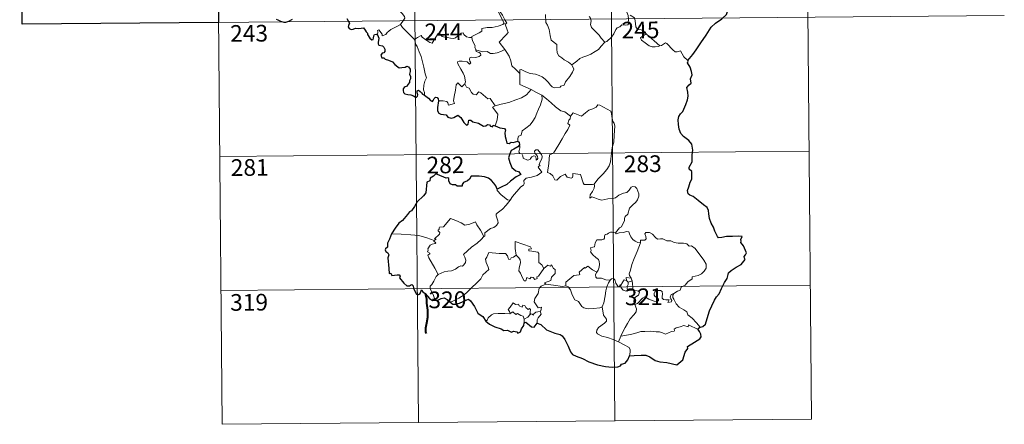
# Model space of a CAD drawing. Units: metres. Extents: x 559028 to 563509, y 4702844 to 4705853.
# Drawn here: x 559300 to 559743, y 4704599 to 4704781 of the extents above; entities that cross this region are included whole.
import ezdxf
from ezdxf.enums import TextEntityAlignment as Align

# ---------------------------------------------------------------- set-up
doc = ezdxf.new("R2010")
doc.units = ezdxf.units.M
doc.header["$MEASUREMENT"] = 0
doc.layers.add('Level 63', color=7, linetype='Continuous', lineweight=0)
doc.styles.add('Arial', font='ARIAL.TTF', dxfattribs={"height": 0.2})

msp = doc.modelspace()

# ---------------------------------------------------------------- linework, layer by layer
at = {"layer": 'Level 63', "linetype": 'Continuous', "lineweight": 0}
for points in [[(559653.36, 4704902.92, -0.49), (559655.99, 4704601.77, -0.49)], [(559300.25, 4704899.82, -0.49), (559301.3, 4704779.36, -0.49)], [(559388.53, 4704900.6, -0.49), (559391.16, 4704599.45, -0.49)], [(559476.8, 4704901.37, -0.49), (559479.44, 4704600.22, -0.49)], [(559565.08, 4704902.14, -0.49), (559567.72, 4704600.99, -0.49)], [(559513.32, 4704799.57, -0.49), (559513.62, 4704797.72, -0.49), (559513.6, 4704795.17, -0.49), (559513.4, 4704793.49, -0.49), (559514.2, 4704791.72, -0.49), (559514.54, 4704790.65, -0.49), (559515.45, 4704788.63, -0.49), (559515.9, 4704787, -0.49), (559515.1, 4704785.6, -0.49), (559516.18, 4704783.31, -0.49), (559517.98, 4704779.89, -0.49), (559517.28, 4704779.3, -0.49), (559515.3, 4704778.53, -0.49), (559512.57, 4704777.96, -0.49), (559510.37, 4704777.84, -0.49), (559507.88, 4704777.46, -0.49), (559507.91, 4704776.3, -0.49), (559506.71, 4704775.42, -0.49), (559503.48, 4704773.79, -0.49), (559503.47, 4704773.46, -0.49)], [(559518.24, 4704768.03, -0.49), (559515.77, 4704771.22, -0.49), (559518.81, 4704774.53, -0.49), (559519.68, 4704775.62, -0.49), (559519.36, 4704776.78, -0.49), (559518.44, 4704779.36, -0.49), (559519.11, 4704779.8, -0.49), (559518.3, 4704781.4, -0.49), (559517.14, 4704783.38, -0.49), (559516.13, 4704784.88, -0.49), (559516.07, 4704786.14, -0.49), (559519.71, 4704786.63, -0.49), (559520.83, 4704787.05, -0.49), (559521.11, 4704787.68, -0.49), (559520.77, 4704790.01, -0.49), (559520.32, 4704792.25, -0.49), (559520.02, 4704793.46, -0.49), (559520.39, 4704793.98, -0.49)], [(559466.62, 4704790.18, -0.49), (559467.75, 4704789.22, -0.49), (559468.81, 4704787.88, -0.49), (559470.32, 4704786.13, -0.49), (559472.09, 4704784.15, -0.49), (559473.21, 4704782.79, -0.49), (559473.31, 4704782.14, -0.49), (559472.74, 4704781.15, -0.49), (559471.41, 4704779.28, -0.49)], [(559301.3, 4704779.36, -0.49), (559742.69, 4704783.23, -0.49)], [(559536.52, 4704783.71, -0.49), (559536.62, 4704780.1, -0.49), (559537.4, 4704779, -0.49), (559538.12, 4704776.97, -0.49), (559538.64, 4704774.32, -0.49), (559539.04, 4704772.25, -0.49), (559541.56, 4704770.32, -0.49), (559541.63, 4704768.37, -0.49), (559541.82, 4704766.46, -0.49), (559542.57, 4704765.16, -0.49), (559543.86, 4704764.18, -0.49), (559544.97, 4704763.3, -0.49), (559546.85, 4704762.35, -0.49), (559548.32, 4704761.08, -0.49)], [(559572.19, 4704787.3, -0.49), (559572.36, 4704786.08, -0.49), (559573.07, 4704784.78, -0.49), (559573.68, 4704783.24, -0.49), (559573.88, 4704781.67, -0.49), (559573.95, 4704779.8, -0.49), (559573.56, 4704779.08, -0.49), (559572.66, 4704778.91, -0.49), (559570.77, 4704779.16, -0.49), (559569.91, 4704778.2, -0.49), (559568.75, 4704777.78, -0.49), (559568.17, 4704776.94, -0.49), (559567.3, 4704775.06, -0.49), (559566.19, 4704773.56, -0.49), (559564.01, 4704771.54, -0.49), (559563.14, 4704771.26, -0.49)], [(559581.69, 4704775.08, -0.49), (559581.15, 4704776.15, -0.49), (559579.46, 4704776.84, -0.49), (559577.81, 4704777, -0.49), (559577.16, 4704778.24, -0.49), (559576.77, 4704780.9, -0.49), (559576.59, 4704782.17, -0.49), (559574.62, 4704783.48, -0.49)], [(559471.41, 4704779.28, -0.49), (559469.42, 4704778.25, -0.49), (559468.78, 4704777.83, -0.49), (559467.09, 4704776.96, -0.49), (559466.18, 4704776.29, -0.49), (559465.41, 4704775.59, -0.49), (559464.73, 4704774.75, -0.49), (559463.16, 4704774.12, -0.49), (559463.15, 4704774.9, -0.49), (559461.65, 4704776.91, -0.49), (559461.1, 4704776.57, -0.49), (559461.17, 4704775.88, -0.49), (559461.08, 4704774.62, -0.49)], [(559471.41, 4704779.28, -0.49), (559472.31, 4704777.83, -0.49), (559474.31, 4704775.86, -0.49), (559476.21, 4704773.92, -0.49), (559477.63, 4704772.45, -0.49)], [(559563.14, 4704771.26, -0.49), (559561.58, 4704773.02, -0.49), (559560.61, 4704774.45, -0.49), (559558.77, 4704776.28, -0.49), (559557.23, 4704777.95, -0.49), (559556.68, 4704779.22, -0.49), (559557.11, 4704780.91, -0.49), (559556.52, 4704782.4, -0.49), (559556.1, 4704782.8, -0.49)], [(559477.63, 4704772.45, -0.49), (559479.01, 4704773.36, -0.49), (559480.69, 4704774.3, -0.49), (559481.06, 4704773.47, -0.49), (559482.7, 4704772.37, -0.49), (559484.49, 4704771.1, -0.49), (559485.54, 4704770.84, -0.49), (559486.53, 4704772.36, -0.49), (559488.27, 4704775.17, -0.49), (559488.84, 4704775.41, -0.49), (559489.45, 4704774.38, -0.49), (559490.11, 4704773.77, -0.49), (559491.26, 4704773.51, -0.49), (559492.47, 4704773.38, -0.49), (559493.84, 4704773.04, -0.49), (559495.21, 4704772.98, -0.49), (559496.03, 4704773.27, -0.49), (559496.97, 4704774.02, -0.49), (559498.7, 4704775.39, -0.49), (559499.58, 4704775.5, -0.49), (559499.89, 4704774.76, -0.49), (559501.05, 4704773.62, -0.49), (559502.38, 4704773.41, -0.49), (559503.47, 4704773.46, -0.49)], [(559581.69, 4704775.08, -0.49), (559579.93, 4704773.83, -0.49), (559579.24, 4704773.18, -0.49), (559579.71, 4704772.23, -0.49), (559581.37, 4704771.05, -0.49), (559583.04, 4704769.7, -0.49), (559584.38, 4704769.21, -0.49), (559585.75, 4704769.13, -0.49), (559587.13, 4704769.35, -0.49), (559587.84, 4704769.59, -0.49)], [(559587.84, 4704769.59, -0.49), (559585.33, 4704771.95, -0.49), (559583.23, 4704773.62, -0.49), (559581.69, 4704775.08, -0.49)], [(559482.21, 4704747.45, -0.49), (559482.08, 4704748.64, -0.49), (559481.63, 4704749.8, -0.49), (559481.82, 4704751.95, -0.49), (559482.31, 4704753.8, -0.49), (559483.02, 4704755.22, -0.49), (559482.4, 4704757.06, -0.49), (559481.92, 4704760.11, -0.49), (559481.28, 4704762.42, -0.49), (559480.58, 4704764.82, -0.49), (559479.8, 4704767.01, -0.49), (559478.79, 4704769.38, -0.49), (559478.21, 4704770.19, -0.49), (559477.63, 4704772.45, -0.49)], [(559503.47, 4704773.46, -0.49), (559503.67, 4704771.92, -0.49), (559504.85, 4704769.7, -0.49), (559504.82, 4704769.08, -0.49), (559505.16, 4704767.84, -0.49)], [(559548.32, 4704761.08, -0.49), (559550.65, 4704762.77, -0.49), (559551.89, 4704763.92, -0.49), (559553.33, 4704764.59, -0.49), (559555.06, 4704765.18, -0.49), (559556.86, 4704765.88, -0.49), (559558.8, 4704767.1, -0.49), (559560.41, 4704768.07, -0.49), (559561.56, 4704769.51, -0.49), (559563.14, 4704771.26, -0.49)], [(559600.47, 4704763.01, -0.49), (559598.65, 4704764.77, -0.49), (559597.22, 4704767.36, -0.49), (559595.64, 4704766.89, -0.49), (559594.76, 4704766.93, -0.49), (559593.81, 4704767.84, -0.49), (559591, 4704770.63, -0.49), (559590.5, 4704770.92, -0.49), (559589.62, 4704770.46, -0.49), (559588.66, 4704769.82, -0.49), (559587.84, 4704769.59, -0.49)], [(559505.16, 4704767.84, -0.49), (559505.37, 4704767.14, -0.49), (559506.66, 4704766.69, -0.49), (559507.31, 4704766.17, -0.49), (559507.49, 4704765.43, -0.49), (559506.79, 4704764.9, -0.49), (559505.25, 4704764.45, -0.49), (559503.16, 4704764.56, -0.49), (559502.47, 4704764.18, -0.49), (559502.35, 4704763.59, -0.49), (559502.53, 4704762.72, -0.49), (559502.9, 4704761.95, -0.49), (559502.42, 4704761.44, -0.49), (559501.31, 4704762.51, -0.49), (559499.06, 4704762.72, -0.49), (559497.7, 4704762.8, -0.49), (559497.03, 4704762.47, -0.49), (559497.13, 4704761.54, -0.49), (559498.45, 4704759.21, -0.49), (559499.55, 4704757.35, -0.49), (559500.11, 4704756.04, -0.49), (559500.53, 4704753.48, -0.49), (559500.24, 4704752.52, -0.49)], [(559505.16, 4704767.84, -0.49), (559506.69, 4704767.44, -0.49), (559508.41, 4704767.01, -0.49), (559510.26, 4704767.08, -0.49), (559511.84, 4704766.2, -0.49), (559513.02, 4704766.18, -0.49), (559514.73, 4704766.55, -0.49), (559516.49, 4704767.05, -0.49)], [(559516.49, 4704767.05, -0.49), (559518.24, 4704768.03, -0.49)], [(559524.98, 4704757.22, -0.49), (559523.03, 4704759.16, -0.49), (559521.4, 4704760.65, -0.49), (559520.97, 4704762.94, -0.49), (559520.14, 4704764.93, -0.49), (559519.1, 4704766.58, -0.49), (559518.24, 4704768.03, -0.49)], [(559524.98, 4704757.22, -0.49), (559524.99, 4704758.83, -0.49), (559525.66, 4704759.04, -0.49), (559527.65, 4704758.02, -0.49), (559529.68, 4704757.22, -0.49), (559531.98, 4704756.84, -0.49), (559533.71, 4704756.27, -0.49), (559535.04, 4704755.76, -0.49), (559536.4, 4704754.68, -0.49), (559537.74, 4704753.38, -0.49), (559538.84, 4704751.89, -0.49), (559539.55, 4704751.14, -0.49), (559540.57, 4704750.78, -0.49), (559543.09, 4704751.04, -0.49), (559543.4, 4704751.46, -0.49), (559544.84, 4704751.93, -0.49), (559545.57, 4704753.4, -0.49), (559547.53, 4704755.92, -0.49), (559548.7, 4704757.78, -0.49), (559549.23, 4704759.14, -0.49), (559548.32, 4704761.08, -0.49)], [(559530.1, 4704750.01, -0.49), (559524.95, 4704752.22, -0.49), (559524.98, 4704757.22, -0.49)], [(559488.5, 4704744.86, -0.49), (559490.6, 4704744.9, -0.49), (559492.25, 4704744.62, -0.49), (559492.71, 4704744.04, -0.49), (559492.89, 4704742.94, -0.49), (559495.62, 4704743.74, -0.49), (559495.14, 4704744.88, -0.49), (559495.45, 4704746.83, -0.49), (559496.06, 4704749.71, -0.49), (559496.42, 4704752.14, -0.49), (559497.1, 4704752.95, -0.49), (559498.87, 4704751.25, -0.49), (559500.24, 4704752.52, -0.49)], [(559500.24, 4704752.52, -0.49), (559501.08, 4704751.05, -0.49), (559502.17, 4704750.65, -0.49), (559503.33, 4704748.72, -0.49), (559503.98, 4704747.86, -0.49), (559505.4, 4704747.56, -0.49), (559506.64, 4704748.91, -0.49), (559507.42, 4704748.45, -0.49), (559510.59, 4704745.84, -0.49), (559511.64, 4704745.99, -0.49), (559513.88, 4704742.66, -0.49)], [(559513.88, 4704742.66, -0.49), (559516.64, 4704743.39, -0.49), (559520.04, 4704744.22, -0.49), (559523.14, 4704745.32, -0.49), (559525.75, 4704746.33, -0.49), (559527.94, 4704747.59, -0.49), (559530.1, 4704750.01, -0.49)], [(559530.1, 4704750.01, -0.49), (559532.55, 4704748.68, -0.49), (559534.95, 4704747.45, -0.49)], [(559524.09, 4704726.71, -0.49), (559524.08, 4704728, -0.49), (559524.38, 4704729.02, -0.49), (559525.63, 4704729.5, -0.49), (559526.03, 4704731.36, -0.49), (559527.7, 4704732.63, -0.49), (559529.65, 4704734.16, -0.49), (559530.85, 4704735.78, -0.49), (559531.87, 4704737.42, -0.49), (559532.65, 4704739.42, -0.49), (559533.44, 4704741.21, -0.49), (559534.31, 4704743.09, -0.49), (559535.07, 4704745.62, -0.49), (559534.95, 4704747.45, -0.49)], [(559534.95, 4704747.45, -0.49), (559536.95, 4704745.75, -0.49), (559539.11, 4704744.06, -0.49), (559541.06, 4704742.29, -0.49), (559543.34, 4704740.36, -0.49), (559545.22, 4704740.02, -0.49), (559547.7, 4704738.08, -0.49)], [(559513.88, 4704742.66, -0.49), (559512.74, 4704742.05, -0.49), (559515.13, 4704738.89, -0.49), (559514.83, 4704736.4, -0.49), (559513.93, 4704733.63, -0.49)], [(559566.47, 4704723.94, -0.49), (559567.23, 4704726.4, -0.49), (559567.33, 4704729.45, -0.49), (559567.61, 4704733.58, -0.49), (559567.4, 4704734.89, -0.49), (559566.8, 4704735.58, -0.49), (559566.26, 4704737.91, -0.49), (559566.25, 4704739.22, -0.49), (559565.81, 4704740.21, -0.49), (559564.26, 4704741.16, -0.49), (559561.01, 4704743, -0.49), (559560.02, 4704743.11, -0.49), (559559.29, 4704742.06, -0.49), (559557.76, 4704741.35, -0.49), (559556.01, 4704740.72, -0.49), (559554.51, 4704739.57, -0.49), (559552.63, 4704738.07, -0.49), (559548.92, 4704739.56, -0.49), (559547.7, 4704738.08, -0.49)], [(559547.7, 4704738.08, -0.49), (559547.62, 4704736.89, -0.49), (559546.95, 4704736.26, -0.49), (559546.49, 4704734.78, -0.49), (559547.51, 4704733.92, -0.49), (559546.63, 4704731.95, -0.49), (559545.42, 4704730.2, -0.49), (559544.06, 4704727.9, -0.49), (559542.56, 4704725.34, -0.49), (559540.1, 4704721.38, -0.49), (559538.32, 4704720.59, -0.49), (559538.02, 4704716.66, -0.49), (559537.45, 4704712.75, -0.49), (559538.67, 4704712.24, -0.49), (559539.82, 4704711.12, -0.49), (559540.67, 4704709.44, -0.49), (559541.67, 4704709.2, -0.49), (559543.29, 4704710.92, -0.49), (559545.37, 4704711.87, -0.49), (559546.3, 4704710.64, -0.49), (559548.07, 4704710.21, -0.49), (559548.68, 4704710.39, -0.49), (559548.82, 4704711.26, -0.49), (559548.87, 4704712.21, -0.49), (559552.22, 4704711.81, -0.49), (559553.5, 4704708.09, -0.49), (559553.91, 4704707.26, -0.49), (559557.6, 4704707.24, -0.49), (559558.44, 4704707.49, -0.49)], [(559390.11, 4704719.91, -0.49), (559654.94, 4704722.23, -0.49)], [(559520.63, 4704700.27, -0.49), (559521.64, 4704701.9, -0.49), (559525.41, 4704706.21, -0.49), (559526.69, 4704706.92, -0.49), (559526.93, 4704707.63, -0.49), (559526.79, 4704709.08, -0.49), (559527.84, 4704710.13, -0.49), (559530.2, 4704710.61, -0.49), (559532.83, 4704711.41, -0.49), (559534.83, 4704712.81, -0.49), (559533.18, 4704715.1, -0.49), (559533.46, 4704715.48, -0.49), (559534.07, 4704715.7, -0.49), (559533.68, 4704716.33, -0.49), (559534.3, 4704717.77, -0.49), (559534.89, 4704718.88, -0.49), (559535.05, 4704719.94, -0.49), (559534.74, 4704720.83, -0.49), (559533.73, 4704722.08, -0.49), (559533.01, 4704722.84, -0.49), (559532.21, 4704722.81, -0.49), (559531.54, 4704722.29, -0.49), (559531.66, 4704721.38, -0.49), (559532.55, 4704720.62, -0.49), (559532.96, 4704719.9, -0.49), (559533.09, 4704719.02, -0.49), (559532.82, 4704718.52, -0.49), (559532.34, 4704718.22, -0.49), (559532.35, 4704719.19, -0.49), (559531.93, 4704719.98, -0.49), (559531.26, 4704720.18, -0.49), (559530.33, 4704719.79, -0.49), (559529.81, 4704719.05, -0.49), (559529.56, 4704718.48, -0.49), (559528.48, 4704718.16, -0.49), (559526.49, 4704719.14, -0.49), (559526.4, 4704720.2, -0.49), (559525.91, 4704721.04, -0.49), (559524.93, 4704721.25, -0.49), (559524.61, 4704722.02, -0.49), (559525.02, 4704723.82, -0.49), (559525.04, 4704724.56, -0.49), (559524.89, 4704725.07, -0.49)], [(559558.44, 4704707.49, -0.49), (559560.1, 4704709.74, -0.49), (559562.37, 4704712.02, -0.49), (559564.04, 4704714.09, -0.49), (559565.17, 4704715.69, -0.49), (559565.68, 4704717.42, -0.49), (559566.25, 4704721.34, -0.49), (559566.47, 4704723.94, -0.49)], [(559514.85, 4704705.17, -0.49), (559514.83, 4704704.66, -0.49), (559516.65, 4704702.67, -0.49), (559519.51, 4704700.35, -0.49), (559520.63, 4704700.27, -0.49)], [(559558.44, 4704707.49, -0.49), (559558.61, 4704706.62, -0.49), (559558.45, 4704705.59, -0.49), (559557.67, 4704704.19, -0.49), (559556.58, 4704702.57, -0.49), (559556.45, 4704701.16, -0.49), (559557.38, 4704701.7, -0.49), (559558.65, 4704701.25, -0.49), (559560.26, 4704700.66, -0.49), (559561.87, 4704700.2, -0.49), (559564.52, 4704700.92, -0.49), (559566.73, 4704700.95, -0.49), (559568.03, 4704701.31, -0.49), (559569.41, 4704702.44, -0.49), (559571.61, 4704703.41, -0.49), (559573.03, 4704703.72, -0.49), (559574.12, 4704704.68, -0.49), (559575.06, 4704706.02, -0.49), (559575.84, 4704706.42, -0.49), (559576.83, 4704706.31, -0.49), (559577.53, 4704705.52, -0.49), (559578.01, 4704704.28, -0.49), (559578.39, 4704703.02, -0.49), (559578.51, 4704702, -0.49), (559577.9, 4704700.33, -0.49), (559577.09, 4704699.35, -0.49), (559575.59, 4704698.07, -0.49), (559574.21, 4704696.58, -0.49), (559573.57, 4704693.94, -0.49), (559572.38, 4704692.91, -0.49), (559572.08, 4704692.07, -0.49), (559572.05, 4704690.91, -0.49), (559570.96, 4704689.06, -0.49), (559570.64, 4704688.19, -0.49), (559569.85, 4704687.78, -0.49), (559567.98, 4704685.59, -0.49)], [(559520.63, 4704700.27, -0.49), (559518.86, 4704698.06, -0.49), (559517.22, 4704696.26, -0.49), (559516.01, 4704695.27, -0.49), (559514.78, 4704694.43, -0.49), (559514.42, 4704693.95, -0.49), (559514.31, 4704693.16, -0.49), (559515.1, 4704690.88, -0.49), (559515.19, 4704689.99, -0.49), (559514.52, 4704688.88, -0.49), (559513.3, 4704687.89, -0.49), (559511.74, 4704687.55, -0.49), (559509.33, 4704685.49, -0.49), (559509.22, 4704684.09, -0.49), (559508.87, 4704683.86, -0.49)], [(559486.46, 4704682.08, -0.49), (559487.35, 4704682.69, -0.49), (559486.64, 4704682.9, -0.49), (559488.88, 4704685.02, -0.49), (559488.99, 4704685.75, -0.49), (559488.35, 4704686.43, -0.49), (559488.34, 4704686.92, -0.49), (559488.73, 4704687.13, -0.49), (559488.67, 4704687.83, -0.49), (559488.92, 4704688.12, -0.49), (559490.66, 4704688.22, -0.49), (559493.88, 4704691.95, -0.49), (559496.19, 4704691.1, -0.49), (559498.58, 4704690.07, -0.49), (559500.25, 4704689.07, -0.49), (559502.53, 4704689.46, -0.49), (559505.01, 4704690.55, -0.49), (559505.63, 4704689.21, -0.49), (559507.27, 4704686.71, -0.49), (559508.87, 4704683.86, -0.49)], [(559567.98, 4704685.59, -0.49), (559566.54, 4704685.86, -0.49), (559565.78, 4704685.92, -0.49), (559564.84, 4704685.44, -0.49), (559564.17, 4704684.98, -0.49), (559563.39, 4704684.8, -0.49), (559563.05, 4704684.02, -0.49), (559563.08, 4704683.23, -0.49), (559562.73, 4704682.7, -0.49), (559561.87, 4704682.36, -0.49), (559560.61, 4704682.47, -0.49), (559559.58, 4704682.46, -0.49), (559558.84, 4704681.1, -0.49), (559558.57, 4704679.31, -0.49), (559557.77, 4704679.18, -0.49), (559556.73, 4704678.77, -0.49), (559556.99, 4704677.55, -0.49), (559556.75, 4704677.01, -0.49), (559557.77, 4704675.68, -0.49), (559559.09, 4704674.5, -0.49), (559560.28, 4704673.54, -0.49), (559560.71, 4704672.73, -0.49), (559560.81, 4704671.51, -0.49), (559560.63, 4704670.11, -0.49), (559560.21, 4704668.7, -0.49), (559559.55, 4704667.91, -0.49)], [(559579.22, 4704681.01, -0.49), (559578.03, 4704681.25, -0.49), (559576.8, 4704681.87, -0.49), (559575.8, 4704682.62, -0.49), (559574.82, 4704683.8, -0.49), (559574.2, 4704685.07, -0.49), (559573.9, 4704686.01, -0.49), (559572.97, 4704686.15, -0.49), (559571.61, 4704685.64, -0.49), (559569.66, 4704685.5, -0.49), (559568.3, 4704685.16, -0.49), (559567.98, 4704685.59, -0.49)], [(559486.46, 4704682.08, -0.49), (559483.22, 4704683.34, -0.49), (559479.6, 4704684.31, -0.49), (559475.96, 4704684.68, -0.49), (559471.73, 4704684.89, -0.49), (559467.36, 4704685.06, -0.49)], [(559488.33, 4704666.86, -0.49), (559486.79, 4704669.68, -0.49), (559484.09, 4704674.3, -0.49), (559483.7, 4704675.56, -0.49), (559484.56, 4704676.09, -0.49), (559484.51, 4704676.44, -0.49), (559483.51, 4704676.94, -0.49), (559483.85, 4704677.76, -0.49), (559483.65, 4704678.35, -0.49), (559484.66, 4704679.97, -0.49), (559485.54, 4704680.53, -0.49), (559486.97, 4704680.81, -0.49), (559487.17, 4704681.03, -0.49), (559486.32, 4704681.79, -0.49), (559486.46, 4704682.08, -0.49)], [(559508.87, 4704683.86, -0.49), (559507.66, 4704682.58, -0.49), (559505.85, 4704680.86, -0.49), (559503.33, 4704679.08, -0.49)], [(559530.2, 4704678.38, -0.49), (559529.73, 4704679.3, -0.49), (559522.83, 4704681.62, -0.49), (559522.87, 4704678.53, -0.49), (559523.27, 4704675.52, -0.49)], [(559594.26, 4704658.33, -0.49), (559595.79, 4704659.31, -0.49), (559597, 4704659.75, -0.49), (559597.53, 4704661.18, -0.49), (559599.33, 4704661.98, -0.49), (559600.54, 4704663.47, -0.49), (559602.43, 4704664.9, -0.49), (559602.44, 4704665.72, -0.49), (559605.06, 4704666.42, -0.49), (559606.67, 4704667.12, -0.49), (559607.83, 4704668.38, -0.49), (559608.73, 4704669.74, -0.49), (559608.76, 4704671.4, -0.49), (559607.7, 4704673.23, -0.49), (559603.72, 4704678.55, -0.49), (559602.09, 4704679.67, -0.49), (559601.14, 4704679.58, -0.49), (559599.97, 4704680.62, -0.49), (559598.6, 4704680.97, -0.49), (559596.21, 4704680.87, -0.49), (559594.29, 4704681.2, -0.49), (559592.8, 4704682.03, -0.49), (559591.04, 4704681.96, -0.49), (559589.29, 4704682.82, -0.49), (559588.27, 4704682.9, -0.49), (559586.89, 4704682.76, -0.49), (559585.93, 4704683.51, -0.49), (559584.54, 4704684.92, -0.49), (559583.25, 4704685.65, -0.49), (559581.67, 4704685.72, -0.49), (559581.18, 4704685.13, -0.49), (559581.59, 4704683.85, -0.49), (559581.71, 4704682.84, -0.49), (559581.21, 4704682.29, -0.49), (559579.25, 4704682.25, -0.49), (559579.22, 4704681.01, -0.49)], [(559503.33, 4704679.08, -0.49), (559501.42, 4704677.47, -0.49), (559499.61, 4704675.86, -0.49), (559500.24, 4704674.63, -0.49), (559500.67, 4704673.24, -0.49), (559500.61, 4704672.29, -0.49), (559499.8, 4704671.23, -0.49), (559499.2, 4704670.52, -0.49), (559498.48, 4704670.69, -0.49), (559497.46, 4704670.32, -0.49), (559496.03, 4704669.28, -0.49), (559494.31, 4704668.51, -0.49), (559492.67, 4704668.34, -0.49), (559491.01, 4704667.97, -0.49), (559489.59, 4704667.36, -0.49), (559488.33, 4704666.86, -0.49)], [(559535.78, 4704669.54, -0.49), (559534.95, 4704671.11, -0.49), (559533.47, 4704672.25, -0.49), (559533.51, 4704676.24, -0.49), (559533.05, 4704676.86, -0.49), (559530.44, 4704677.31, -0.49), (559529.05, 4704677.46, -0.49), (559529.02, 4704678.28, -0.49), (559530.2, 4704678.38, -0.49)], [(559579.22, 4704681.01, -0.49), (559577.67, 4704677.1, -0.49), (559576.35, 4704674.04, -0.49), (559575.39, 4704671.29, -0.49), (559574.72, 4704668.83, -0.49), (559574.05, 4704667.06, -0.49), (559574.21, 4704666.35, -0.49), (559574.97, 4704665.18, -0.49)], [(559523.27, 4704675.52, -0.49), (559522.21, 4704674.57, -0.49), (559521.11, 4704674.27, -0.49), (559520.79, 4704673.76, -0.49), (559520, 4704673.51, -0.49), (559519.69, 4704674.2, -0.49), (559519.52, 4704675.23, -0.49), (559518.54, 4704676.29, -0.49), (559515.76, 4704676.29, -0.49), (559511, 4704676.64, -0.49), (559510.1, 4704674.67, -0.49), (559509.59, 4704673.68, -0.49), (559509.9, 4704672.28, -0.49), (559510.83, 4704670.18, -0.49), (559511.06, 4704669.05, -0.49), (559508.33, 4704666.7, -0.49), (559507.4, 4704664.82, -0.49), (559505.71, 4704663.04, -0.49), (559503.32, 4704660.89, -0.49), (559501.5, 4704659.07, -0.49), (559499.93, 4704657.62, -0.49), (559497.64, 4704656.21, -0.49), (559494.59, 4704654.72, -0.49), (559493.61, 4704654.48, -0.49)], [(559535.78, 4704669.54, -0.49), (559533.39, 4704666.09, -0.49), (559532.64, 4704665.72, -0.49), (559532.73, 4704665.03, -0.49), (559531.66, 4704664.56, -0.49), (559530.91, 4704665.48, -0.49), (559530.06, 4704665.67, -0.49), (559529.41, 4704664.84, -0.49), (559528.19, 4704665.51, -0.49), (559527.72, 4704664.02, -0.49), (559526.98, 4704663.9, -0.49), (559526.26, 4704665.3, -0.49), (559525.29, 4704667.36, -0.49), (559524.59, 4704668.44, -0.49), (559524.65, 4704669.68, -0.49), (559525.25, 4704672.21, -0.49), (559525.17, 4704673.37, -0.49), (559524.51, 4704674.31, -0.49), (559523.27, 4704675.52, -0.49)], [(559536.69, 4704662.46, -0.49), (559536.05, 4704663.02, -0.49), (559538.89, 4704664.19, -0.49), (559539.26, 4704665.69, -0.49), (559540.86, 4704667.29, -0.49), (559540.86, 4704669.05, -0.49), (559540.17, 4704669.55, -0.49), (559539.23, 4704671.15, -0.49), (559538.71, 4704670.54, -0.49), (559537.52, 4704671.08, -0.49), (559535.78, 4704669.54, -0.49)], [(559559.55, 4704667.91, -0.49), (559557.7, 4704668.98, -0.49), (559555.53, 4704670.59, -0.49), (559554.37, 4704669.67, -0.49), (559554.01, 4704669.95, -0.49), (559551.58, 4704667.86, -0.49), (559551.99, 4704666.89, -0.49), (559551.72, 4704666.6, -0.49), (559549.19, 4704666.3, -0.49), (559545.71, 4704663.41, -0.49), (559545.59, 4704661.79, -0.49)], [(559488.33, 4704666.86, -0.49), (559487.39, 4704665.85, -0.49), (559486.32, 4704663.76, -0.49), (559485.43, 4704662.38, -0.49), (559484.77, 4704661.56, -0.49), (559484.73, 4704660.5, -0.49), (559486.27, 4704657.44, -0.49), (559486.79, 4704655.61, -0.49), (559487.03, 4704655.28, -0.49)], [(559565.61, 4704664.23, -0.49), (559563.58, 4704664.36, -0.49), (559561.62, 4704665.17, -0.49), (559559.65, 4704665.13, -0.49), (559559.16, 4704665.55, -0.49), (559558.96, 4704666.84, -0.49), (559559.55, 4704667.91, -0.49)], [(559562.05, 4704652.23, -0.49), (559562.73, 4704654.04, -0.49), (559563.33, 4704657.19, -0.49), (559563.56, 4704659.49, -0.49), (559564.01, 4704661.27, -0.49), (559564.88, 4704663.02, -0.49), (559565.61, 4704664.23, -0.49)], [(559570.23, 4704661.77, -0.49), (559569.98, 4704662.2, -0.49), (559569.82, 4704661.31, -0.49), (559569.1, 4704661.5, -0.49), (559568.16, 4704662.96, -0.49), (559567.61, 4704664.41, -0.49), (559566.96, 4704665.15, -0.49), (559566.2, 4704664.9, -0.49), (559565.61, 4704664.23, -0.49)], [(559572.99, 4704664.1, -0.49), (559571.91, 4704664.35, -0.49), (559571.3, 4704663.46, -0.49), (559570.23, 4704661.77, -0.49)], [(559574.97, 4704665.18, -0.49), (559572.71, 4704665.53, -0.49), (559572.99, 4704664.1, -0.49)], [(559572.99, 4704664.1, -0.49), (559573.69, 4704663.39, -0.49)], [(559573.69, 4704663.39, -0.49), (559575.41, 4704663.94, -0.49)], [(559574.97, 4704665.18, -0.49), (559575.2, 4704664.66, -0.49), (559575.41, 4704663.94, -0.49)], [(559575.41, 4704663.94, -0.49), (559575.64, 4704662.6, -0.49), (559575.71, 4704661.07, -0.49), (559575.72, 4704659.78, -0.49)], [(559390.63, 4704659.68, -0.49), (559655.47, 4704662, -0.49)], [(559534.09, 4704650.37, -0.49), (559534.49, 4704650.44, -0.49), (559534.79, 4704652.14, -0.49), (559533.3, 4704651.78, -0.49), (559531.42, 4704654.6, -0.49), (559531.77, 4704656.01, -0.49), (559533.25, 4704658.23, -0.49), (559533.63, 4704660.62, -0.49), (559534.57, 4704661.57, -0.49), (559536.69, 4704662.46, -0.49)], [(559545.59, 4704661.79, -0.49), (559544.09, 4704661.46, -0.49), (559540.08, 4704661.98, -0.49), (559536.69, 4704662.46, -0.49)], [(559562.05, 4704652.23, -0.49), (559560.93, 4704651.77, -0.49), (559558.03, 4704651.47, -0.49), (559555.73, 4704651.41, -0.49), (559553.82, 4704651.79, -0.49), (559552.79, 4704652.37, -0.49), (559551.41, 4704654.73, -0.49), (559549.63, 4704655.5, -0.49), (559548.53, 4704657.69, -0.49), (559547.73, 4704659.93, -0.49), (559546.75, 4704661.28, -0.49), (559545.59, 4704661.79, -0.49)], [(559570.23, 4704661.77, -0.49), (559570.58, 4704660.81, -0.49), (559571.36, 4704659.85, -0.49), (559572.72, 4704659.38, -0.49), (559573.57, 4704659.52, -0.49)], [(559573.69, 4704663.39, -0.49), (559573.68, 4704662.37, -0.49), (559573.2, 4704661.48, -0.49), (559573.15, 4704660.47, -0.49), (559573.57, 4704659.52, -0.49)], [(559573.57, 4704659.52, -0.49), (559574.65, 4704659.81, -0.49), (559575.72, 4704659.78, -0.49)], [(559575.72, 4704659.78, -0.49), (559577.66, 4704659.54, -0.49), (559578.34, 4704659.4, -0.49), (559578.79, 4704658.93, -0.49), (559578.29, 4704657.6, -0.49), (559577.07, 4704656.85, -0.49), (559576.4, 4704655.81, -0.49), (559576.27, 4704654.74, -0.49), (559576.69, 4704653.3, -0.49)], [(559576.69, 4704653.3, -0.49), (559577.93, 4704653.84, -0.49), (559580.15, 4704656.19, -0.49), (559581.23, 4704656.78, -0.49), (559582.98, 4704655.67, -0.49), (559585.37, 4704654.8, -0.49), (559586.74, 4704654.69, -0.49), (559587.36, 4704655.02, -0.49), (559587.37, 4704655.73, -0.49), (559586.65, 4704656.37, -0.49), (559585.71, 4704657.04, -0.49), (559585.33, 4704657.48, -0.49), (559585.3, 4704658.49, -0.49), (559585.8, 4704659.3, -0.49), (559587.05, 4704659.6, -0.49), (559588.23, 4704659.59, -0.49), (559588.95, 4704659.14, -0.49), (559589.1, 4704657.94, -0.49), (559588.91, 4704657, -0.49), (559588.98, 4704656.12, -0.49), (559589.52, 4704655.52, -0.49), (559590.57, 4704655.39, -0.49), (559592.09, 4704655.48, -0.49), (559591.53, 4704654.16, -0.49), (559593.18, 4704654.59, -0.49), (559593.29, 4704655.11, -0.49), (559592.77, 4704655.86, -0.49), (559592.54, 4704656.64, -0.49), (559593.01, 4704657.78, -0.49), (559594.26, 4704658.33, -0.49)], [(559605.96, 4704643.17, -0.49), (559604.37, 4704645.03, -0.49), (559602.47, 4704647.11, -0.49), (559600.45, 4704648.64, -0.49), (559599.99, 4704650.02, -0.49), (559598.75, 4704650.99, -0.49), (559596.64, 4704652.06, -0.49), (559595.2, 4704653.6, -0.49), (559594.23, 4704655.7, -0.49), (559593.7, 4704656.55, -0.49), (559593.81, 4704657.47, -0.49), (559594.26, 4704658.33, -0.49)], [(559520.72, 4704649.33, -0.49), (559520.38, 4704650.22, -0.49), (559519.82, 4704651.09, -0.49), (559520.62, 4704652.16, -0.49), (559521.92, 4704654.06, -0.49), (559523.04, 4704653.35, -0.49), (559524.44, 4704653.41, -0.49), (559524.69, 4704652.74, -0.49), (559525.99, 4704652.19, -0.49), (559526.41, 4704653.08, -0.49), (559527.2, 4704652.9, -0.49), (559527.64, 4704651.92, -0.49), (559528.75, 4704651.05, -0.49), (559529.31, 4704651.56, -0.49), (559529.72, 4704651.05, -0.49), (559529.55, 4704648.69, -0.49)], [(559529.55, 4704648.69, -0.49), (559529.89, 4704649.07, -0.49), (559530.49, 4704649.01, -0.49), (559531.12, 4704648.51, -0.49), (559531.25, 4704649.12, -0.49), (559532.13, 4704649.91, -0.49), (559533.02, 4704650.08, -0.49), (559534.09, 4704650.37, -0.49)], [(559534.09, 4704650.37, -0.49), (559534.57, 4704648.98, -0.49), (559533.22, 4704647.34, -0.49), (559532.75, 4704646.42, -0.49), (559532.76, 4704644.96, -0.49)], [(559569.32, 4704636.52, -0.49), (559566.97, 4704637.53, -0.49), (559564.39, 4704638.53, -0.49), (559561.82, 4704639.12, -0.49), (559559.89, 4704640.08, -0.49), (559559.41, 4704640.76, -0.49), (559559.56, 4704641.75, -0.49), (559560.36, 4704643.02, -0.49), (559563.02, 4704644.89, -0.49), (559563.97, 4704645.84, -0.49), (559563.97, 4704646.76, -0.49), (559562.65, 4704648.53, -0.49), (559562.05, 4704652.23, -0.49)], [(559576.69, 4704653.3, -0.49), (559577.34, 4704651.38, -0.49), (559577.32, 4704650.08, -0.49), (559576.15, 4704648.65, -0.49), (559574.63, 4704646.92, -0.49), (559573.41, 4704644.85, -0.49), (559572.3, 4704642.97, -0.49), (559571.27, 4704641.07, -0.49), (559570.37, 4704639.02, -0.49)], [(559509.71, 4704645.84, -0.49), (559510.37, 4704646.36, -0.49), (559510.72, 4704647.4, -0.49), (559512.21, 4704648.73, -0.49), (559513.15, 4704649.06, -0.49), (559515.23, 4704649.23, -0.49), (559518.23, 4704649.22, -0.49), (559520.54, 4704649.11, -0.49), (559520.72, 4704649.33, -0.49)], [(559526.97, 4704646.76, -0.49), (559526.48, 4704648.08, -0.49), (559525.49, 4704648.33, -0.49), (559524.01, 4704649.3, -0.49), (559523.23, 4704648.87, -0.49), (559521.78, 4704650.1, -0.49), (559520.72, 4704649.33, -0.49)], [(559526.97, 4704646.76, -0.49), (559526.94, 4704645.13, -0.49)], [(559529.55, 4704648.69, -0.49), (559528.57, 4704647.56, -0.49), (559526.97, 4704646.76, -0.49)], [(559605.05, 4704642.13, -0.49), (559600.77, 4704644.14, -0.49), (559600.67, 4704643.3, -0.49), (559598.67, 4704643.86, -0.49), (559597.03, 4704643.34, -0.49), (559595.28, 4704642.89, -0.49), (559594.37, 4704642.23, -0.49), (559594.5, 4704641.65, -0.49), (559594.27, 4704641.35, -0.49), (559593.09, 4704641.12, -0.49), (559590.39, 4704640, -0.49), (559589.05, 4704640.56, -0.49), (559587.73, 4704641, -0.49), (559586.32, 4704641, -0.49), (559583.85, 4704641.33, -0.49), (559581.16, 4704641.25, -0.49), (559579.39, 4704641.14, -0.49), (559577.6, 4704640.62, -0.49), (559574.66, 4704639.85, -0.49), (559570.37, 4704639.02, -0.49)], [(559570.37, 4704639.02, -0.49), (559569.32, 4704636.52, -0.49)], [(559574.25, 4704630.3, -0.49), (559574.61, 4704631.91, -0.49), (559574.61, 4704632.99, -0.49), (559574.09, 4704633.92, -0.49), (559571.93, 4704635.18, -0.49), (559569.32, 4704636.52, -0.49)], [(559391.16, 4704599.45, -0.49), (559655.99, 4704601.77, -0.49)]]:
    msp.add_polyline3d(points, dxfattribs=at)
at = {"layer": 'Level 63', "linetype": 'Continuous', "lineweight": 30}
msp.add_polyline3d([(559389.05, 4704840.37, -0.49), (559389.57, 4704780.14, -0.49), (559301.3, 4704779.37, -0.49), (559300.77, 4704839.59, -0.49), (559389.05, 4704840.37, -0.49)], close=True, dxfattribs=at)
for points in [[(559600.47, 4704763.01, -0.49), (559602.7, 4704765.79, -0.49), (559604.27, 4704767.8, -0.49), (559606.33, 4704770.95, -0.49), (559608.67, 4704774.5, -0.49), (559610.96, 4704778.06, -0.49), (559612.97, 4704779.84, -0.49), (559615.74, 4704781.79, -0.49), (559617.91, 4704783.75, -0.49), (559618.65, 4704786.02, -0.49), (559618.6, 4704787.89, -0.49), (559617.99, 4704788.54, -0.49), (559617.8, 4704790.22, -0.49), (559616.99, 4704791.8, -0.49), (559615.64, 4704792.18, -0.49), (559613.89, 4704791.96, -0.49), (559613.03, 4704791.04, -0.49), (559611.57, 4704792.3, -0.49), (559610.65, 4704793.59, -0.49), (559610.76, 4704795.11, -0.49)], [(559415.45, 4704781.6, -0.49), (559416.3, 4704781.33, -0.49), (559417.46, 4704780.8, -0.49), (559418.87, 4704780.24, -0.49), (559419.9, 4704780.3, -0.49), (559421.22, 4704780.74, -0.49), (559422.82, 4704781.67, -0.49)], [(559447.26, 4704781.9, -0.49), (559448.43, 4704779.77, -0.49), (559448.03, 4704778.8, -0.49), (559447.9, 4704778.12, -0.49), (559448.34, 4704777.44, -0.49), (559449.19, 4704776.92, -0.49), (559450.05, 4704777.11, -0.49), (559451.16, 4704777.56, -0.49), (559452.43, 4704777.47, -0.49), (559453.72, 4704777.56, -0.49), (559454.77, 4704777.68, -0.49), (559455.42, 4704776.63, -0.49), (559455.98, 4704775.99, -0.49), (559456.56, 4704775.37, -0.49), (559456.61, 4704774.78, -0.49), (559457.6, 4704773.1, -0.49), (559458.44, 4704772.41, -0.49), (559459.02, 4704772.52, -0.49), (559459.26, 4704773.05, -0.49), (559459.33, 4704774.1, -0.49), (559459.68, 4704774.76, -0.49), (559460.42, 4704774.92, -0.49), (559461.08, 4704774.62, -0.49)], [(559461.08, 4704774.62, -0.49), (559461.35, 4704773.77, -0.49), (559461.67, 4704773.15, -0.49), (559461.36, 4704771.18, -0.49), (559461.27, 4704770.53, -0.49), (559461.64, 4704769.9, -0.49), (559463.24, 4704769.7, -0.49), (559463.82, 4704769.03, -0.49), (559464.28, 4704768.18, -0.49), (559464.39, 4704767.16, -0.49), (559463.83, 4704766.44, -0.49), (559463.08, 4704766.4, -0.49), (559462.49, 4704765.47, -0.49), (559462.98, 4704764.18, -0.49), (559463.93, 4704764.22, -0.49), (559464.51, 4704763.7, -0.49), (559465.98, 4704763.21, -0.49), (559467.77, 4704762.38, -0.49), (559468.82, 4704761.28, -0.49), (559470.1, 4704760.2, -0.49), (559470.84, 4704759.75, -0.49), (559472.01, 4704759.87, -0.49), (559473.43, 4704760.07, -0.49), (559474.18, 4704760.43, -0.49), (559474.94, 4704760.25, -0.49), (559475.68, 4704759.13, -0.49), (559475.67, 4704758.16, -0.49), (559475.45, 4704756.92, -0.49), (559475.8, 4704755.82, -0.49), (559475.84, 4704754.77, -0.49), (559475.46, 4704753.9, -0.49), (559475.4, 4704753.22, -0.49), (559474.59, 4704752.23, -0.49), (559474.36, 4704751.57, -0.49), (559473.49, 4704751.14, -0.49), (559472.97, 4704750.86, -0.49), (559472.62, 4704750.34, -0.49), (559472.55, 4704749.63, -0.49), (559472.7, 4704748.67, -0.49), (559473.33, 4704748, -0.49), (559474.72, 4704747.73, -0.49), (559475.99, 4704747.6, -0.49), (559477.18, 4704747.18, -0.49), (559478.38, 4704746.48, -0.49), (559479.05, 4704746.99, -0.49), (559479.17, 4704747.66, -0.49), (559478.88, 4704748.54, -0.49), (559478.79, 4704749.44, -0.49), (559479.42, 4704749.67, -0.49), (559480.2, 4704749.16, -0.49), (559480.86, 4704748.56, -0.49), (559481.27, 4704747.92, -0.49), (559482.21, 4704747.45, -0.49)], [(559605.96, 4704643.17, -0.49), (559607.15, 4704643.46, -0.49), (559608.43, 4704644.46, -0.49), (559609.2, 4704647, -0.49), (559610.18, 4704650.47, -0.49), (559611.26, 4704652.71, -0.49), (559612.44, 4704655.29, -0.49), (559613.4, 4704656.84, -0.49), (559614.56, 4704658.17, -0.49), (559615.62, 4704660.49, -0.49), (559617.03, 4704663.19, -0.49), (559618.2, 4704664.97, -0.49), (559618.67, 4704666.89, -0.49), (559618.71, 4704667.61, -0.49), (559619.95, 4704668.65, -0.49), (559622.15, 4704670.1, -0.49), (559624.4, 4704671.37, -0.49), (559626.28, 4704673.64, -0.49), (559625.89, 4704674.11, -0.49), (559625.83, 4704674.94, -0.49), (559626.35, 4704675.73, -0.49), (559626.84, 4704676.49, -0.49), (559625.47, 4704679.71, -0.49), (559624.36, 4704681.14, -0.49), (559624.5, 4704681.88, -0.49), (559624.24, 4704682.56, -0.49), (559624.97, 4704683.95, -0.49), (559623.13, 4704684.05, -0.49), (559620.56, 4704683.85, -0.49), (559617.86, 4704683.93, -0.49), (559615.73, 4704683.42, -0.49), (559614.32, 4704683.32, -0.49), (559613.83, 4704683.93, -0.49), (559612.68, 4704686.36, -0.49), (559612.04, 4704688.15, -0.49), (559610.99, 4704689.95, -0.49), (559610.29, 4704692.02, -0.49), (559609.94, 4704694.04, -0.49), (559609.75, 4704695.62, -0.49), (559609.21, 4704696.99, -0.49), (559607.51, 4704698.21, -0.49), (559605.14, 4704700.03, -0.49), (559602.88, 4704701.86, -0.49), (559601.32, 4704702.43, -0.49), (559600.64, 4704703.14, -0.49), (559600.36, 4704704.6, -0.49), (559600.9, 4704706.25, -0.49), (559601.5, 4704708.29, -0.49), (559602.29, 4704709.64, -0.49), (559602.26, 4704713.21, -0.49), (559601.01, 4704714.23, -0.49), (559601.15, 4704715.16, -0.49), (559602.39, 4704717.43, -0.49), (559602.49, 4704720.56, -0.49), (559602.73, 4704722.76, -0.49), (559602.21, 4704725.49, -0.49), (559600.89, 4704727.13, -0.49), (559598.6, 4704728.9, -0.49), (559597.36, 4704730.19, -0.49), (559596.52, 4704732.1, -0.49), (559596.23, 4704734.29, -0.49), (559596.18, 4704736.3, -0.49), (559596.42, 4704737.87, -0.49), (559597.26, 4704739.12, -0.49), (559598.17, 4704740.19, -0.49), (559599.56, 4704743.27, -0.49), (559600.38, 4704745.42, -0.49), (559600.7, 4704747.05, -0.49), (559600.54, 4704748.74, -0.49), (559600.1, 4704750.92, -0.49), (559601.11, 4704752.08, -0.49), (559601.93, 4704752.91, -0.49), (559601.73, 4704754.84, -0.49), (559602.49, 4704756.6, -0.49), (559602.13, 4704758.13, -0.49), (559601.51, 4704760.06, -0.49), (559600.4, 4704761.94, -0.49), (559600.69, 4704762.74, -0.49), (559600.47, 4704763.01, -0.49)], [(559482.21, 4704747.45, -0.49), (559483.89, 4704746.07, -0.49), (559484.9, 4704745.03, -0.49), (559485.69, 4704744.62, -0.49), (559486.12, 4704745.08, -0.49), (559486.46, 4704746, -0.49), (559487.15, 4704746.59, -0.49), (559487.77, 4704746.43, -0.49), (559488.3, 4704745.75, -0.49), (559488.5, 4704744.86, -0.49)], [(559488.5, 4704744.86, -0.49), (559487.97, 4704741.9, -0.49), (559488.03, 4704740.44, -0.49), (559488.59, 4704739.36, -0.49), (559489.51, 4704738.86, -0.49), (559491.93, 4704738.62, -0.49), (559492.64, 4704737.53, -0.49), (559494.19, 4704737.11, -0.49), (559495.39, 4704737.43, -0.49), (559497.2, 4704738.43, -0.49), (559498.47, 4704737.4, -0.49), (559499.77, 4704735.22, -0.49), (559501.03, 4704733.96, -0.49), (559501.72, 4704734.44, -0.49), (559502.09, 4704736.27, -0.49), (559503.01, 4704736.29, -0.49), (559503.86, 4704735.49, -0.49), (559506.38, 4704734.84, -0.49), (559508.6, 4704733.48, -0.49), (559509.66, 4704733.72, -0.49), (559510.39, 4704734.28, -0.49), (559511.36, 4704734.1, -0.49), (559511.87, 4704733.51, -0.49), (559512.86, 4704733.27, -0.49), (559513.03, 4704733.97, -0.49), (559513.93, 4704733.63, -0.49)], [(559513.93, 4704733.63, -0.49), (559516.01, 4704732.83, -0.49), (559518.08, 4704732.47, -0.49), (559518.53, 4704731.76, -0.49), (559518.31, 4704730.48, -0.49), (559518.38, 4704728.83, -0.49), (559518.74, 4704727.87, -0.49), (559519.11, 4704725.95, -0.49), (559520.17, 4704725.68, -0.49), (559521.07, 4704726.38, -0.49), (559521.93, 4704726.16, -0.49), (559524.09, 4704726.71, -0.49)], [(559524.09, 4704726.71, -0.49), (559524.69, 4704726.28, -0.49), (559524.89, 4704725.07, -0.49)], [(559524.09, 4704724.17, -0.49), (559522.25, 4704723.25, -0.49), (559521.06, 4704722.55, -0.49), (559520.54, 4704721.07, -0.49), (559519.95, 4704719.33, -0.49), (559520.45, 4704717.16, -0.49), (559521.41, 4704714.9, -0.49), (559523.15, 4704713.5, -0.49), (559524.42, 4704713.21, -0.49), (559525.39, 4704711.73, -0.49), (559524.87, 4704711.54, -0.49), (559523.38, 4704710.79, -0.49), (559520.76, 4704708.8, -0.49), (559519.18, 4704707.36, -0.49), (559516.61, 4704706.09, -0.49), (559514.85, 4704705.17, -0.49)], [(559514.85, 4704705.17, -0.49), (559514.15, 4704706.66, -0.49), (559513.25, 4704707.93, -0.49), (559512.3, 4704709.15, -0.49), (559510.86, 4704710.09, -0.49), (559509.07, 4704710.79, -0.49), (559506.66, 4704710.98, -0.49), (559503.05, 4704711.03, -0.49), (559502.37, 4704709.73, -0.49), (559501.53, 4704709, -0.49), (559499.65, 4704708.13, -0.49), (559499.08, 4704707.34, -0.49), (559499.04, 4704706.48, -0.49), (559496.76, 4704706.57, -0.49), (559496.05, 4704707.18, -0.49), (559494.66, 4704707.16, -0.49), (559493.68, 4704707.63, -0.49), (559493.13, 4704708.96, -0.49), (559493.03, 4704709.92, -0.49), (559492.57, 4704710.23, -0.49), (559491.85, 4704710.18, -0.49), (559487.99, 4704711.86, -0.49), (559487.47, 4704712.36, -0.49), (559486.21, 4704710.99, -0.49), (559484.73, 4704710.21, -0.49), (559484.56, 4704708.94, -0.49), (559483.13, 4704708.4, -0.49), (559482.81, 4704703.54, -0.49), (559481.7, 4704702.16, -0.49), (559478.8, 4704699.55, -0.49), (559477.65, 4704697.4, -0.49), (559476.31, 4704695.48, -0.49), (559475.38, 4704695.01, -0.49), (559474.54, 4704693.87, -0.49), (559472.32, 4704691.17, -0.49), (559470.66, 4704689.97, -0.49), (559469.03, 4704687.66, -0.49), (559467.36, 4704685.06, -0.49)], [(559467.36, 4704685.06, -0.49), (559466.36, 4704682.67, -0.49), (559465.51, 4704680.96, -0.49), (559465.48, 4704679.05, -0.49), (559464.67, 4704678.43, -0.49), (559464.44, 4704677.88, -0.49), (559464.83, 4704677.13, -0.49), (559465.69, 4704676.58, -0.49), (559466.18, 4704675.61, -0.49), (559465.61, 4704674.37, -0.49), (559466.05, 4704669.55, -0.49), (559466.31, 4704667.21, -0.49), (559467.03, 4704667.39, -0.49), (559467.52, 4704666.36, -0.49), (559469.8, 4704666.61, -0.49), (559470.73, 4704666.73, -0.49), (559471.16, 4704666.11, -0.49), (559470.9, 4704665.32, -0.49), (559472.82, 4704662.98, -0.49), (559474.26, 4704661.68, -0.49), (559475.4, 4704661.73, -0.49), (559475.89, 4704662.06, -0.49), (559476.46, 4704662.3, -0.49), (559477.06, 4704661.66, -0.49), (559477.16, 4704660.61, -0.49), (559477.76, 4704659.26, -0.49), (559478.62, 4704658.02, -0.49), (559479.53, 4704657.76, -0.49), (559480.2, 4704658.29, -0.49), (559480.55, 4704659.22, -0.49), (559481.02, 4704659.98, -0.49), (559481.32, 4704659.21, -0.49), (559482.38, 4704658.32, -0.49), (559484.34, 4704656.07, -0.49), (559485.7, 4704655.18, -0.49), (559487.03, 4704655.28, -0.49)], [(559487.03, 4704655.28, -0.49), (559488.46, 4704655.45, -0.49), (559489.61, 4704656.03, -0.49), (559490.98, 4704656.36, -0.49), (559492.29, 4704655.64, -0.49), (559493.61, 4704654.48, -0.49)], [(559493.61, 4704654.48, -0.49), (559494.94, 4704653.53, -0.49), (559496.3, 4704653.46, -0.49), (559497.89, 4704653.9, -0.49), (559501.13, 4704655.4, -0.49), (559501.97, 4704655.69, -0.49), (559502.83, 4704655.02, -0.49), (559504.57, 4704652.38, -0.49), (559506.15, 4704649.48, -0.49), (559507.12, 4704648.61, -0.49), (559508.3, 4704647.9, -0.49), (559509.71, 4704645.84, -0.49)], [(559509.71, 4704645.84, -0.49), (559511.32, 4704644.52, -0.49), (559513.81, 4704643.24, -0.49), (559516.59, 4704642.33, -0.49), (559517.82, 4704641.64, -0.49), (559519.51, 4704641.72, -0.49), (559521.23, 4704640.92, -0.49), (559522.13, 4704641.29, -0.49), (559523.57, 4704641.07, -0.49), (559524.06, 4704640.44, -0.49), (559525.35, 4704641.1, -0.49), (559525.77, 4704642.4, -0.49), (559526.78, 4704643.86, -0.49), (559526.94, 4704645.13, -0.49)], [(559526.94, 4704645.13, -0.49), (559527.62, 4704645.44, -0.49), (559530.24, 4704643.35, -0.49), (559531.4, 4704643.14, -0.49), (559532.76, 4704644.96, -0.49)], [(559532.76, 4704644.96, -0.49), (559534.38, 4704644.27, -0.49), (559536.96, 4704641.92, -0.49), (559540.69, 4704640.45, -0.49), (559543.06, 4704639.86, -0.49), (559544.06, 4704639.19, -0.49), (559545.14, 4704637.63, -0.49), (559546.76, 4704634.61, -0.49), (559547.76, 4704632.09, -0.49), (559548.69, 4704630.86, -0.49), (559550.33, 4704630.08, -0.49), (559553.14, 4704629.06, -0.49), (559556.07, 4704627.61, -0.49), (559559.93, 4704626.18, -0.49), (559563.41, 4704625.47, -0.49), (559566.48, 4704625.16, -0.49), (559568.98, 4704625.34, -0.49), (559570.18, 4704625.75, -0.49), (559570.72, 4704626.43, -0.49), (559572.38, 4704627.01, -0.49), (559573.49, 4704628.48, -0.49), (559574.25, 4704630.3, -0.49)], [(559574.25, 4704630.3, -0.49), (559576.31, 4704630.37, -0.49), (559579.44, 4704630.55, -0.49), (559581.67, 4704630.52, -0.49), (559583.47, 4704629.8, -0.49), (559585.85, 4704628.15, -0.49), (559587.89, 4704627.57, -0.49), (559591.11, 4704627.19, -0.49), (559595.49, 4704626.15, -0.49), (559598.16, 4704628.51, -0.49), (559599.33, 4704631.88, -0.49), (559600.55, 4704633.47, -0.49), (559600.38, 4704634.38, -0.49), (559603.49, 4704636.32, -0.49), (559605.91, 4704637.82, -0.49), (559606.5, 4704638.76, -0.49), (559606.35, 4704640, -0.49), (559605.65, 4704641.19, -0.49), (559605.05, 4704642.13, -0.49)], [(559605.05, 4704642.13, -0.49), (559605.33, 4704642.71, -0.49), (559605.96, 4704643.17, -0.49)]]:
    msp.add_polyline3d(points, dxfattribs=at)
at = {"layer": 'Level 63', "color": 2, "linetype": 'Continuous', "lineweight": 30}
msp.add_polyline3d([(559524.89, 4704725.07, -0.49), (559524.09, 4704724.17, -0.49)], dxfattribs=at)
at = {"layer": 'Level 63', "linetype": 'Continuous', "lineweight": 40}
msp.add_polyline3d([(559482.38, 4704658.32, -0.49), (559483.09, 4704655.86, -0.49), (559483.11, 4704653.96, -0.49), (559483.45, 4704650.71, -0.49), (559483.49, 4704647.55, -0.49), (559483.1, 4704644.91, -0.49), (559482.61, 4704642.7, -0.49), (559482.63, 4704640.91, -0.49), (559482.84, 4704640.28, -0.49)], dxfattribs=at)

# ---------------------------------------------------------------- texts
at = {"layer": 'Level 63', "linetype": 'Continuous', "lineweight": 13, "style": 'Arial'}
for s, p in [('243', (559403.34, 4704775.27, -0.49)), ('244', (559490.65, 4704775.97, -0.49)), ('245', (559579.21, 4704776.78, -0.49)), ('281', (559403.61, 4704714.95, -0.49)), ('282', (559491.59, 4704716.1, -0.49)), ('283', (559580.22, 4704716.6, -0.49)), ('320', (559492.44, 4704655.46, -0.49)), ('321', (559580.7, 4704656.81, -0.49)), ('319', (559403.33, 4704654.32, -0.49))]:
    msp.add_text(s, height=7.5, rotation=0.5032, dxfattribs=at).set_placement(p, align=Align.MIDDLE_CENTER)

doc.saveas('drawing.dxf')
